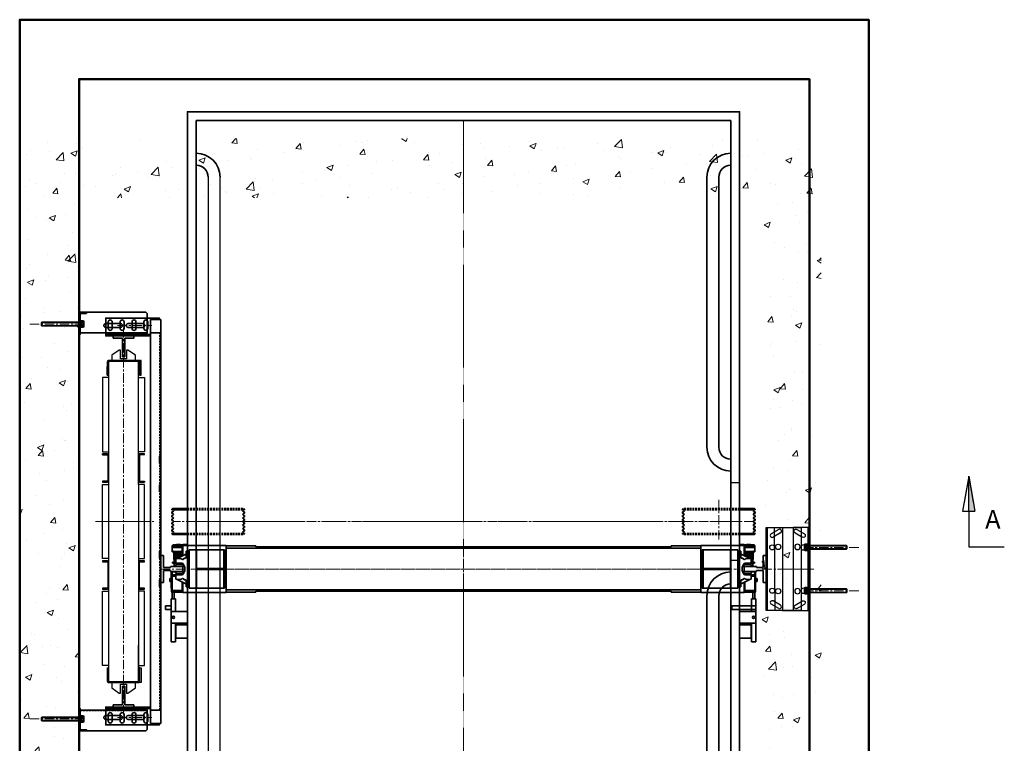
# Model space of a CAD drawing. Units: millimetres. Extents: x -1934 to 15926, y -582 to 9142.
# Drawn here: x -1934 to 1383, y 1514 to 3951 of the extents above; entities that cross this region are included whole.
import ezdxf

# ---------------------------------------------------------------- set-up
doc = ezdxf.new("R2010")
doc.units = ezdxf.units.MM
doc.header["$MEASUREMENT"] = 0
for name, pattern in [('CENTER', [50.8, 31.75, -6.35, 6.35, -6.35]), ('CENTER2', [1.125, 0.75, -0.125, 0.125, -0.125]), ('HIDDEN', [9.525, 6.35, -3.175])]:
    doc.linetypes.add(name, pattern=pattern)
for name, color, linetype, lineweight in [('Car', 7, 'Continuous', 35), ('Car Guide Bracket', 7, 'Continuous', 30), ('Centrelines', 4, 'CENTER', 13), ('Counterweight Equipment', 200, 'Continuous', 30), ('Dimensions', 6, 'Continuous', 25), ('Guides & Brackets', 7, 'Continuous', 35), ('Hatch', 10, 'Continuous', 15), ('Notes', 6, 'Continuous', 30), ('Shaft', 5, 'Continuous', 50), ('Shaft Steelwork', 4, 'Continuous', 35), ('Sling', 6, 'Continuous', 35)]:
    doc.layers.add(name, color=color, linetype=linetype, lineweight=lineweight)
doc.styles.get("Standard").update_dxf_attribs({"font": 'arial.ttf'})
pattern_1 = [(135.000275, (-4281.0342, -2294.9995), (-1.41420686, -1.4142204), [])]
pattern_2 = [(44.999725, (-4124.001, -2381.9995), (-1.41420686, 1.4142204), [])]
pattern_3 = [(135.000275, (-4124.001, -2367.9995), (-1.41420686, -1.4142204), [])]

# ---------------------------------------------------------------- blocks, each defined once
blk = doc.blocks.new('SECTION_ARROW')
at = {"layer": 'Dimensions'}
blk.add_hatch(color=256, dxfattribs=at).paths.add_polyline_path([(6.15, 5.85), (6.15, 4.81), (12.06, 4.81)])
for p, q in [((0.15, 4.81), (0.15, 10.81)), ((12.06, 4.81), (6.15, 5.85)), ((6.15, 3.77), (6.15, 5.85)), ((12.06, 4.81), (7.63, 5.59)), ((12.06, 4.81), (9.56, 5.25)), ((6.15, 4.81), (0.15, 4.81)), ((12.06, 4.81), (6.15, 3.77)), ((6.15, 4.81), (12.06, 4.81)), ((12.06, 4.81), (7.63, 4.03)), ((12.06, 4.81), (9.56, 4.37))]:
    blk.add_line(p, q, dxfattribs=at)
blk = doc.blocks.new('Shaft 1700 W x 1900 D')
at = {"layer": 'Shaft'}
for points in [[(-125, -200), (2735, -200), (2735, 3350), (-125, 3350)], [(75, 0), (2535, 0), (2535, 3150), (75, 3150)]]:
    blk.add_lwpolyline(points, close=True, dxfattribs=at)
blk = doc.blocks.new('*U105')
at = {"layer": 'Centrelines', "color": 0, "linetype": 'CENTER2', "transparency": 16777216}
blk.add_line((0, -1350.12), (0, 1350.12), dxfattribs=at)
blk = doc.blocks.new('*U106')
at = {"layer": 'Centrelines', "color": 0, "linetype": 'CENTER2', "transparency": 16777216}
blk.add_line((900.12, 0), (-900.12, 0), dxfattribs=at)
blk = doc.blocks.new('Car 1100x2100 1000kg')
for p, q in [((-560, 2550), (-560, 230)), ((-520, 230), (-520, 2550))]:
    blk.add_line(p, q)
blk.add_lwpolyline([(1200, 1520), (1200, 1260), (1230, 1260), (1230, 1520), (1200, 1520)])
at = {"layer": 'Car'}
for points in [[(-630, 0), (1230, 0), (1230, 2770), (-630, 2770)], [(-600, 40), (1200, 40), (1200, 2740), (-600, 2740)]]:
    blk.add_lwpolyline(points, close=True, dxfattribs=at)
for points in [[(1120, 2550), (1120, 1640)], [(1160, 1640), (1160, 2550)], [(1120, 1140), (1120, 220)], [(1160, 220), (1160, 1140)]]:
    blk.add_lwpolyline(points, dxfattribs=at)
for centre, radius, start, end in [((-600, 2550), 80, 0, 90), ((1200, 2550), 80, 90, 180), ((-600, 2550), 40, 0, 90), ((1200, 2550), 40, 90, 180), ((1200, 1640), 80, 180, 270), ((1200, 1640), 40, 180, 270), ((1200, 1140), 80, 90, 180), ((1200, 1140), 40, 90, 180), ((-600, 230), 80, 270, 0), ((-600, 230), 40, 270, 0), ((1200, 230), 80, 180, 270), ((1200, 230), 40, 180, 270)]:
    blk.add_arc(centre, radius, start, end, dxfattribs=at)
at = {"layer": 'Centrelines', "linetype": 'CENTER2'}
for name in ['*U105', '*U106']:
    blk.add_blockref(name, (300, 1390), dxfattribs=at)
blk = doc.blocks.new('RT70')
at = {"layer": 'Guides & Brackets'}
for p, q in [((4, 70), (-4, 70)), ((-4, 70), (-4, 8)), ((4, 70), (4, 8)), ((-35, 8), (-4, 8)), ((-35, 8), (-35, 0)), ((-35, 0), (35, 0)), ((4, 8), (35, 8)), ((35, 0), (35, 8))]:
    blk.add_line(p, q, dxfattribs=at)
blk = doc.blocks.new('Guide DBG counterweight 8328 1250 distance')
at = {"layer": 'Guides & Brackets', "color": 4}
for p, q in [((8.5, 1275), (8.5, 1297.5)), ((21.5, 1297.5), (21.5, 1275)), ((48.5, 1275), (48.5, 1297.5)), ((61.5, 1297.5), (61.5, 1275)), ((88.5, 1275), (88.5, 1297.5)), ((101.5, 1297.5), (101.5, 1275)), ((128.5, 1275), (128.5, 1297.5)), ((141.5, 1297.5), (141.5, 1275)), ((151, 1255), (0, 1255)), ((151, -5), (0, -5)), ((8.5, -25), (8.5, -47.5)), ((21.5, -47.5), (21.5, -25)), ((48.5, -25), (48.5, -47.5)), ((61.5, -47.5), (61.5, -25)), ((88.5, -25), (88.5, -47.5)), ((101.5, -47.5), (101.5, -25)), ((128.5, -25), (128.5, -47.5)), ((141.5, -47.5), (141.5, -25))]:
    blk.add_line(p, q, dxfattribs=at)
for points in [[(151, 1250), (0, 1250), (0, 1310), (180, 1310), (180, 1305)], [(151, 0), (0, 0), (0, -60), (180, -60), (180, -55)]]:
    blk.add_lwpolyline(points, dxfattribs=at)
for points in [[(151, 1305), (151, 1260), (185, 1260), (185, 1305)], [(151, -10), (185, -10), (185, 1260), (151, 1260)], [(181, 845.5), (181, 832.5), (185, 832.5), (185, 845.5)], [(181, 834), (181, 821), (185, 821), (185, 834)], [(181, 736), (181, 749), (185, 749), (185, 736)], [(181, 724.5), (181, 737.5), (185, 737.5), (185, 724.5)], [(181, 525.5), (181, 512.5), (185, 512.5), (185, 525.5)], [(181, 514), (181, 501), (185, 501), (185, 514)], [(181, 416), (181, 429), (185, 429), (185, 416)], [(181, 404.5), (181, 417.5), (185, 417.5), (185, 404.5)], [(151, -55), (151, -10), (185, -10), (185, -55)]]:
    blk.add_lwpolyline(points, close=True, dxfattribs=at)
at = {"layer": 'Guides & Brackets', "color": 4, "linetype": 'HIDDEN', "lineweight": 20}
blk.add_lwpolyline([(181, -10), (181, 1260)], dxfattribs=at)
at = {"layer": 'Guides & Brackets', "color": 4}
for centre, start, end in [((15, 1297.5), 0, 180), ((55, 1297.5), 0, 180), ((95, 1297.5), 0, 180), ((135, 1297.5), 0, 180), ((15, 1275), 180, 0), ((55, 1275), 180, 0), ((95, 1275), 180, 0), ((135, 1275), 180, 0), ((15, -25), 0, 180), ((55, -25), 0, 180), ((95, -25), 0, 180), ((135, -25), 0, 180), ((15, -47.5), 180, 0), ((55, -47.5), 180, 0), ((95, -47.5), 180, 0), ((135, -47.5), 180, 0)]:
    blk.add_arc(centre, 6.5, start, end, dxfattribs=at)
blk = doc.blocks.new('SNG CW Frame 3 Section 1100 DBG')
at = {"layer": 'Centrelines'}
for p, q in [((140, 15), (140, 1320)), ((45.6, 665), (243.2, 665)), ((70, 665), (210, 665))]:
    blk.add_line(p, q, dxfattribs=at)
at = {"layer": 'Counterweight Equipment'}
for p, q in [((85, 1157.5), (85, 1187.5)), ((89, 1157.5), (89, 1187.5)), ((85, 1157.5), (89, 1157.5)), ((69.5, 889.5), (69.5, 892.5)), ((210.5, 889.5), (210.5, 892.5)), ((69.5, 800.5), (69.5, 797.5)), ((210.5, 800.5), (210.5, 797.5)), ((85, 172.5), (85, 142.5)), ((85, 172.5), (89, 172.5)), ((89, 172.5), (89, 142.5)), ((89.5, 126.5), (190.5, 126.5))]:
    blk.add_line(p, q, dxfattribs=at)
for points in [[(130, 1242.5), (125.5, 1242.5), (100.4, 1224.8, 0.243692), (100, 1224), (100, 1208.5, 0.414214), (101, 1207.5)], [(179, 1207.5, 0.414214), (180, 1208.5), (180, 1224, 0.243692), (179.6, 1224.8), (154.5, 1242.5), (150, 1242.5)], [(195, 1157.5), (195, 1187.5), (195, 1203, 0.414214), (190.5, 1207.5), (89.5, 1207.5, 0.414214), (85, 1203), (85, 1187.5)], [(89.5, 1203.5), (89.5, 126.5, -0.414214), (89, 127), (89, 142.5)], [(195, 1157.5), (191, 1157.5), (191, 1187.5), (191, 1203, 0.414214), (190.5, 1203.5), (89.5, 1203.5, 0.414214), (89, 1203), (89, 1187.5)], [(89.5, 889, 0.414214), (86, 892.5), (69.5, 892.5)], [(69.5, 889.5), (86, 889.5, -0.414214), (86.5, 889), (86.5, 800.5), (69.5, 800.5)], [(210.5, 892.5), (194, 892.5, 0.414214), (190.5, 889)], [(210.5, 889.5), (194, 889.5, 0.414214), (193.5, 889), (193.5, 800.5), (210.5, 800.5)], [(69.5, 797.5), (86, 797.5, 0.414212), (89.5, 801)], [(190.5, 801, 0.414212), (194, 797.5), (210.5, 797.5)], [(89.5, 529, 0.414212), (86, 532.5), (69.5, 532.5), (69.5, 529.5), (86.5, 529.5), (86.5, 441, -0.414214), (86, 440.5), (69.5, 440.5), (69.5, 437.5)], [(210.5, 437.5), (210.5, 440.5), (194, 440.5, -0.414214), (193.5, 441), (193.5, 529.5), (210.5, 529.5), (210.5, 532.5), (194, 532.5, 0.414212), (190.5, 529)], [(69.5, 437.5), (86, 437.5, 0.414214), (89.5, 441)], [(190.5, 441, 0.414214), (194, 437.5), (210.5, 437.5)], [(85, 142.5), (85, 127, 0.414214), (89.5, 122.5), (190.5, 122.5, 0.414214), (195, 127), (195, 142.5), (195, 172.5), (191, 172.5), (191, 142.5), (191, 127)], [(101, 122.5, 0.414214), (100, 121.5), (100, 106, 0.243692), (100.4, 105.2), (125.5, 87.5), (130, 87.5)], [(150, 87.5), (154.5, 87.5), (179.6, 105.2, 0.243692), (180, 106), (180, 121.5, 0.414214), (179, 122.5)]]:
    blk.add_lwpolyline(points, format="xyb", dxfattribs=at)
for points in [[(150, 1242.5), (150, 1212.5), (130, 1212.5), (130, 1242.5)], [(190.5, 540), (210.5, 540), (210.5, 790), (190.5, 790), (190.5, 1203.5)], [(195, 1157.5), (199, 1157.5), (199, 1207.5), (195, 1207.5), (195, 1203)], [(89.5, 1150), (69.5, 1150), (69.5, 900), (89.5, 900)], [(190.5, 1150), (210.5, 1150), (210.5, 900), (190.5, 900)], [(89.5, 540), (69.5, 540), (69.5, 790), (89.5, 790)], [(190.5, 790), (190.5, 126.5), (190.5, 249.1)], [(89.5, 180), (69.5, 180), (69.5, 430), (89.5, 430)], [(190.5, 180), (210.5, 180), (210.5, 430), (190.5, 430)], [(195, 172.5), (199, 172.5), (199, 122.5), (195, 122.5), (195, 127)], [(130, 87.5), (130, 117.5), (150, 117.5), (150, 87.5)]]:
    blk.add_lwpolyline(points, dxfattribs=at)
blk.add_blockref('Guide DBG counterweight 8328 1250 distance', (80, 40))
at = {"rotation": 180}
blk.add_blockref('RT70', (140, 1290), dxfattribs=at)
at = {"xscale": -1}
blk.add_blockref('RT70', (140, 40), dxfattribs=at)
blk = doc.blocks.new('Guide Bracket 8291 Side View')
at = {"layer": 'Shaft Steelwork', "linetype": 'Continuous'}
h = blk.add_hatch(dxfattribs=at)
h.set_pattern_fill('_USER', color=256, scale=2, angle=135.0003, style=0, pattern_type=0)
h.set_pattern_definition(pattern_1)
h.paths.add_polyline_path([(5.5, 10.2), (8.5, 10.2), (8.5, 0), (5.5, 0)])
h = blk.add_hatch(dxfattribs=at)
h.set_pattern_fill('_USER', color=256, scale=2, angle=135.0003, style=0, pattern_type=0)
h.set_pattern_definition(pattern_1)
h.paths.add_polyline_path([(5.5, 0), (8.5, 0), (8.5, -10.3), (5.5, -10.3)])
blk.add_line((0, -40), (225, -40))
at = {"layer": 'Centrelines'}
for p, q in [((-166.2, 0), (22.3, 0)), ((129.9, 5), (244.9, 5))]:
    blk.add_line(p, q, dxfattribs=at)
at = {"layer": 'Guides & Brackets', "linetype": 'HIDDEN', "lineweight": 15}
blk.add_line((230, 28), (4, 28), dxfattribs=at)
at = {"layer": 'Guides & Brackets'}
for p, q in [((90, 11.5), (140, 11.5)), ((215, 11.5), (165, 11.5)), ((90, -1.5), (140, -1.5)), ((215, -1.5), (165, -1.5))]:
    blk.add_line(p, q, dxfattribs=at)
blk.add_lwpolyline([(4, -36), (4, 35), (0, 35), (0, -40), (25, -40), (25, -36), (4, -36)], dxfattribs=at)
for points in [[(230, -35), (230, 30), (4, 30), (4, 35), (0, 35), (0, -40), (225, -40)], [(0, 17), (4, 17), (4, -17), (0, -17)]]:
    blk.add_lwpolyline(points, close=True, dxfattribs=at)
for centre, start, end in [((90, 5), 90, 270), ((140, 5), 270, 90), ((165, 5), 90, 270), ((215, 5), 270, 90)]:
    blk.add_arc(centre, 6.5, start, end, dxfattribs=at)
at = {"layer": 'Shaft Steelwork', "linetype": 'Continuous'}
for p, q in [((-126, 5.5), (-125.5, 6)), ((0, 5.5), (-126, 5.5)), ((-126, 5.5), (-126, -5.5)), ((0, 6), (-125.5, 6)), ((-125.5, 6), (-125.5, -6)), ((0, -8), (0, 8)), ((5.5, 12), (4, 12)), ((4, 12), (4, -12)), ((5.5, 12), (5.5, -12)), ((8.5, 10.2), (5.5, 10.2)), ((15.5, 10.4), (8.5, 10.4)), ((8.5, 10.4), (8.5, -10.4)), ((15.5, 5.2), (8.5, 5.2)), ((16.5, 7.8), (16.5, -7.8)), ((16.5, 7.8), (16.5, -7.8)), ((-126, -5.5), (-125.5, -6)), ((0, -5.5), (-126, -5.5)), ((0, -6), (-125.5, -6)), ((5.5, -12), (4, -12)), ((8.5, -10.3), (5.5, -10.3)), ((15.5, -5.2), (8.5, -5.2)), ((15.5, -10.4), (8.5, -10.4))]:
    blk.add_line(p, q, dxfattribs=at)
for centre, radius, start, end in [((12.6, 7.8), 3.88, 317.8962, 42.1031), ((2.5, 0), 14, 338.2129, 21.7865), ((12.6, -7.8), 3.88, 317.8963, 42.1031)]:
    blk.add_arc(centre, radius, start, end, dxfattribs=at)
blk = doc.blocks.new('RF90')
at = {"layer": 'Guides & Brackets', "linetype": 'Continuous'}
blk.add_line((-45, 0), (45, 0), dxfattribs=at)
at = {"layer": 'Guides & Brackets', "color": 0, "linetype": 'Continuous'}
for p, q in [((-45, 0), (0, 0)), ((-45, 0), (-45, -10)), ((45, 0), (0, 0)), ((-45, -10), (-5, -10)), ((-8, -33), (-8, -75)), ((-8, -33), (-5, -33)), ((-5, -10), (-5, -33)), ((45, -10), (5, -10)), ((5, -10), (5, -33)), ((8, -33), (5, -33)), ((8, -33), (8, -75)), ((45, 0), (45, -10)), ((0, -75), (-8, -75)), ((0, -75), (8, -75))]:
    blk.add_line(p, q, dxfattribs=at)
blk = doc.blocks.new('SNG Car Sling Big - DBG 1160')
at = {"color": 0, "linetype": 'Continuous', "lineweight": 0}
for p, q in [((-25, 7), (-25, -7)), ((1865, 7.1), (1865, -7)), ((1865, -8.2), (1886.5, -8.2)), ((1901.2, -9.5), (1900.8, -9.5)), ((1901.2, -9.5), (1904.2, -9.5))]:
    blk.add_line(p, q, dxfattribs=at)
at = {"layer": 'Centrelines'}
for p, q in [((60, 232.7), (60, 96.7)), ((1780, 232.7), (1780, 96.7)), ((1896.8, 160), (-56.8, 160)), ((920, -98.8), (920, 98.8)), ((-100, 0), (1840, 0)), ((1820, 0), (20, 0))]:
    blk.add_line(p, q, dxfattribs=at)
at = {"layer": 'Sling', "color": 3, "linetype": 'Continuous'}
for p, q in [((-62, 202), (-60, 204)), ((-62, 199.9), (-62, 202)), ((-62, 202), (-10, 202)), ((-59.2, 199.1), (-62, 199.9)), ((-62, 199.9), (-10, 199.9)), ((-60, 204), (-10, 204)), ((179.2, 199.1), (182, 199.9)), ((182, 202), (180, 204)), ((182, 199.9), (182, 202)), ((1658, 202), (1660, 204)), ((1658, 199.9), (1658, 202)), ((1660.8, 199.1), (1658, 199.9)), ((1900, 204), (1850, 204)), ((1902, 202), (1850, 202)), ((1902, 199.9), (1850, 199.9)), ((1899.2, 199.1), (1902, 199.9)), ((1902, 202), (1900, 204)), ((1902, 199.9), (1902, 202)), ((-62, 192.1), (-59.2, 192.9)), ((-62, 187.9), (-62, 192.1)), ((-59.2, 187.1), (-62, 187.9)), ((-62, 180.1), (-59.2, 180.9)), ((-62, 175.9), (-62, 180.1)), ((-59.2, 175.1), (-62, 175.9)), ((-62, 168.1), (-59.2, 168.9)), ((-62, 163.9), (-62, 168.1)), ((182, 192.1), (179.2, 192.9)), ((179.2, 187.1), (182, 187.9)), ((182, 180.1), (179.2, 180.9)), ((179.2, 175.1), (182, 175.9)), ((182, 168.1), (179.2, 168.9)), ((182, 187.9), (182, 192.1)), ((182, 175.9), (182, 180.1)), ((182, 163.9), (182, 168.1)), ((1658, 192.1), (1660.8, 192.9)), ((1658, 187.9), (1658, 192.1)), ((1660.8, 187.1), (1658, 187.9)), ((1658, 180.1), (1660.8, 180.9)), ((1658, 175.9), (1658, 180.1)), ((1660.8, 175.1), (1658, 175.9)), ((1658, 168.1), (1660.8, 168.9)), ((1658, 163.9), (1658, 168.1)), ((1902, 192.1), (1899.2, 192.9)), ((1899.2, 187.1), (1902, 187.9)), ((1902, 180.1), (1899.2, 180.9)), ((1899.2, 175.1), (1902, 175.9)), ((1902, 168.1), (1899.2, 168.9)), ((1902, 187.9), (1902, 192.1)), ((1902, 175.9), (1902, 180.1)), ((1902, 163.9), (1902, 168.1)), ((-59.2, 163.1), (-62, 163.9)), ((-62, 156.1), (-59.2, 156.9)), ((-62, 151.9), (-62, 156.1)), ((-59.2, 151.1), (-62, 151.9)), ((-62, 144.1), (-59.2, 144.9)), ((-62, 139.9), (-62, 144.1)), ((-59.2, 139.1), (-62, 139.9)), ((-62, 132.1), (-59.2, 132.9)), ((179.2, 163.1), (182, 163.9)), ((182, 156.1), (179.2, 156.9)), ((179.2, 151.1), (182, 151.9)), ((182, 144.1), (179.2, 144.9)), ((179.2, 139.1), (182, 139.9)), ((182, 132.1), (179.2, 132.9)), ((182, 151.9), (182, 156.1)), ((182, 139.9), (182, 144.1)), ((1660.8, 163.1), (1658, 163.9)), ((1658, 156.1), (1660.8, 156.9)), ((1658, 151.9), (1658, 156.1)), ((1660.8, 151.1), (1658, 151.9)), ((1658, 144.1), (1660.8, 144.9)), ((1658, 139.9), (1658, 144.1)), ((1660.8, 139.1), (1658, 139.9)), ((1658, 132.1), (1660.8, 132.9)), ((1899.2, 163.1), (1902, 163.9)), ((1902, 156.1), (1899.2, 156.9)), ((1899.2, 151.1), (1902, 151.9)), ((1902, 144.1), (1899.2, 144.9)), ((1899.2, 139.1), (1902, 139.9)), ((1902, 132.1), (1899.2, 132.9)), ((1902, 151.9), (1902, 156.1)), ((1902, 139.9), (1902, 144.1)), ((-62, 127.9), (-62, 132.1)), ((-59.2, 127.1), (-62, 127.9)), ((-62, 120.1), (-59.2, 120.9)), ((-62, 118), (-62, 120.1)), ((-62, 120.1), (-10, 120.1)), ((-60, 116), (-62, 118)), ((-62, 118), (-10, 118)), ((-60, 116), (-10, 116)), ((179.2, 127.1), (182, 127.9)), ((182, 120.1), (179.2, 120.9)), ((180, 116), (182, 118)), ((182, 127.9), (182, 132.1)), ((182, 118), (182, 120.1)), ((1658, 127.9), (1658, 132.1)), ((1660.8, 127.1), (1658, 127.9)), ((1658, 120.1), (1660.8, 120.9)), ((1658, 118), (1658, 120.1)), ((1660, 116), (1658, 118)), ((1902, 120.1), (1850, 120.1)), ((1902, 118), (1850, 118)), ((1900, 116), (1850, 116)), ((1899.2, 127.1), (1902, 127.9)), ((1902, 120.1), (1899.2, 120.9)), ((1900, 116), (1902, 118)), ((1902, 127.9), (1902, 132.1)), ((1902, 118), (1902, 120.1))]:
    blk.add_line(p, q, dxfattribs=at)
at = {"layer": 'Sling', "color": 3, "linetype": 'HIDDEN'}
for p, q in [((-10, 204), (180, 204)), ((-10, 202), (182, 202)), ((-10, 199.9), (182, 199.9)), ((1850, 202), (1658, 202)), ((1850, 199.9), (1658, 199.9)), ((1850, 204), (1660, 204)), ((-10, 120.1), (182, 120.1)), ((-10, 118), (182, 118)), ((-10, 116), (180, 116)), ((1850, 120.1), (1658, 120.1)), ((1850, 118), (1658, 118)), ((1850, 116), (1660, 116))]:
    blk.add_line(p, q, dxfattribs=at)
at = {"layer": 'Sling'}
for p, q in [((-61, 63), (-61, 78.1)), ((-30, 80.5), (-60, 80.5)), ((-60, 78), (-60, 80.5)), ((-60, 78), (-55, 78)), ((-60, 78), (-60, 75)), ((-60, 75), (-55, 75)), ((-60, 72), (-60, 75)), ((-28.5, 72), (-60, 72)), ((-58.1, 81.1), (-25, 82.1)), ((-55, 78), (-25, 78)), ((-25, 75), (-55, 75)), ((-48, 81.8), (-47, 82.8)), ((-48, 81.4), (-48, 81.8)), ((-35.1, 81.8), (-48, 81.8)), ((-40, 82.8), (-47, 82.8)), ((-33, 82.8), (-40, 82.8)), ((-32.1, 81.9), (-33, 82.8)), ((-30, 78), (-30, 80.5)), ((-30, 80.5), (-25, 80.5)), ((-28, 43.6), (-28, 71.5)), ((-10, 82.1), (-25, 82.1)), ((-25, 45.1), (-25, 79)), ((-22, 79), (-25, 79)), ((-21.5, 79), (-22, 79)), ((-20, 79), (-21.5, 79)), ((120, 79), (-20, 79)), ((120, 79), (120, -79)), ((220, 78), (120, 78)), ((120, 75), (120, 70)), ((120, 70), (1720, 70)), ((220, 78), (220, 74.5)), ((220, 74.5), (1620, 74.5)), ((1620, 78), (1720, 78)), ((1620, 78), (1620, 74.5)), ((1720, 79), (1860, 79)), ((1720, 79), (1720, -79)), ((1720, 75), (1720, 70)), ((1850, 82.1), (1865, 82.1)), ((1860, 79), (1861.5, 79)), ((1861.5, 79), (1862, 79)), ((1862, 79), (1865, 79)), ((1898.1, 81.2), (1865, 82.1)), ((1870, 80.5), (1865, 80.5)), ((1865, 45.1), (1865, 79)), ((1895, 78), (1865, 78)), ((1865, 75), (1895, 75)), ((1868, 43.7), (1868, 71.5)), ((1868.5, 72), (1900, 72)), ((1870, 80.5), (1900, 80.5)), ((1870, 78), (1870, 80.5)), ((1872.1, 81.9), (1873, 82.8)), ((1873, 82.8), (1880, 82.8)), ((1875.1, 81.8), (1888, 81.8)), ((1880, 82.8), (1887, 82.8)), ((1888, 81.8), (1887, 82.8)), ((1888, 81.4), (1888, 81.8)), ((1900, 78), (1895, 78)), ((1900, 75), (1895, 75)), ((1900, 78), (1900, 80.5)), ((1900, 78), (1900, 75)), ((1900, 72), (1900, 75)), ((1901, 63), (1901, 78.2)), ((-61, 58.9), (-61, 63)), ((-60.9, 58), (-60.1, 58)), ((-58.1, 58), (-60.1, 58)), ((-28, 59.1), (-58.1, 60)), ((-58.1, 58), (-28, 58)), ((-55.9, 56), (-55.7, 58)), ((-55.9, 56), (-55.7, 56)), ((-55.9, 54), (-55.7, 56)), ((-55.9, 54), (-55.7, 54)), ((-55.9, 52), (-55.7, 54)), ((-55.9, 52), (-55.7, 52)), ((-55.9, 50), (-55.7, 52)), ((-55.9, 50), (-55.7, 50)), ((-55.9, 48), (-55.7, 50)), ((-55.9, 48), (-55.7, 48)), ((-55.9, 46), (-55.7, 48)), ((-55.9, 46), (-55.7, 45.9)), ((-55.9, 44), (-55.7, 45.9)), ((-55.9, 44), (-55.7, 43.9)), ((-55.9, 41.9), (-55.7, 43.9)), ((-55.9, 41.9), (-55.7, 41.9)), ((-55.9, 39.9), (-55.7, 41.9)), ((-55.9, 39.9), (-55.7, 39.9)), ((-55.9, 37.9), (-55.7, 39.9)), ((-55.9, 37.9), (-55.7, 37.9)), ((-55.9, 35.9), (-55.7, 37.9)), ((-55.9, 35.9), (-55.7, 35.9)), ((-55.9, 33.9), (-55.7, 35.9)), ((-55.9, 33.9), (-55.7, 33.9)), ((-55.9, 31.9), (-55.7, 33.9)), ((-55.7, 56), (-28, 56)), ((-28, 54), (-55.7, 54)), ((-28, 52), (-55.7, 52)), ((-28, 50), (-55.7, 50)), ((-28, 48), (-55.7, 48)), ((-28, 45.9), (-55.7, 45.9)), ((-55.7, 43.9), (-28, 43.9)), ((-55.7, 41.9), (-31.7, 41.9)), ((-55.7, 39.9), (-35.9, 39.9)), ((-55.7, 37.9), (-40.2, 37.9)), ((-55.7, 35.9), (-44.5, 35.9)), ((-55.7, 33.9), (-48.5, 33.9)), ((-44.7, 35.8), (-48.5, 34)), ((-48.5, 34), (-48.5, 20)), ((-44.7, 35.8), (-15.5, 49.5)), ((-15.1, 49.7), (-15.5, 49.5)), ((-4.5, 60), (-14.5, 60)), ((-14.5, 58), (-14.5, 60)), ((-14.5, 58), (-14.5, 38.5)), ((-1, 65), (-4.5, 65)), ((-4.5, -65), (-4.5, 65)), ((-1, 65), (15.5, 65)), ((15.5, 65), (112, 65)), ((20.5, -65), (20.5, 65)), ((112, 65), (112.5, 65)), ((112.5, 60), (112.5, 65)), ((112.5, 65), (115.5, 65)), ((112.5, -60), (112.5, 60)), ((115.5, 60), (115.5, 65)), ((115.5, -60), (115.5, 60)), ((1727.5, 65), (1724.5, 65)), ((1724.5, 60), (1724.5, 65)), ((1724.5, -60), (1724.5, 60)), ((1727.5, 60), (1727.5, 65)), ((1728, 65), (1727.5, 65)), ((1727.5, -60), (1727.5, 60)), ((1824.5, 65), (1728, 65)), ((1819.5, -65), (1819.5, 65)), ((1841, 65), (1824.5, 65)), ((1841, 65), (1844.5, 65)), ((1844.5, -65), (1844.5, 65)), ((1844.5, 60), (1854.5, 60)), ((1854.5, 58), (1854.5, 60)), ((1854.5, 58), (1854.5, 38.5)), ((1855.1, 49.7), (1855.5, 49.5)), ((1884.7, 35.8), (1855.5, 49.5)), ((1868, 59.1), (1898.1, 60)), ((1898.1, 58), (1868, 58)), ((1895.8, 56), (1868, 56)), ((1868, 54), (1895.8, 54)), ((1868, 52), (1895.8, 52)), ((1868, 50), (1895.8, 50)), ((1868, 48), (1895.8, 48)), ((1868, 45.9), (1895.8, 45.9)), ((1895.8, 43.9), (1868, 43.9)), ((1895.8, 41.9), (1871.7, 41.9)), ((1895.8, 39.9), (1875.9, 39.9)), ((1895.8, 37.9), (1880.2, 37.9)), ((1895.8, 35.9), (1884.5, 35.9)), ((1884.7, 35.8), (1888.5, 34)), ((1888.5, 34), (1888.5, 20)), ((1895.8, 33.9), (1888.5, 33.9)), ((1895.9, 56), (1895.8, 58)), ((1895.9, 56), (1895.8, 56)), ((1895.9, 54), (1895.8, 56)), ((1895.9, 54), (1895.8, 54)), ((1895.9, 52), (1895.8, 54)), ((1895.9, 52), (1895.8, 52)), ((1895.9, 50), (1895.8, 52)), ((1895.9, 50), (1895.8, 50)), ((1895.9, 48), (1895.8, 50)), ((1895.9, 48), (1895.8, 48)), ((1895.9, 46), (1895.8, 48)), ((1895.9, 46), (1895.8, 45.9)), ((1895.9, 44), (1895.8, 45.9)), ((1895.9, 44), (1895.8, 43.9)), ((1895.9, 41.9), (1895.8, 43.9)), ((1895.9, 41.9), (1895.8, 41.9)), ((1895.9, 39.9), (1895.8, 41.9)), ((1895.9, 39.9), (1895.8, 39.9)), ((1895.9, 37.9), (1895.8, 39.9)), ((1895.9, 37.9), (1895.8, 37.9)), ((1895.9, 35.9), (1895.8, 37.9)), ((1895.9, 35.9), (1895.8, 35.9)), ((1895.9, 33.9), (1895.8, 35.9)), ((1895.9, 33.9), (1895.8, 33.9)), ((1895.9, 31.9), (1895.8, 33.9)), ((1898.1, 58), (1900.1, 58)), ((1900.9, 58), (1900.1, 58)), ((1901, 58.9), (1901, 63)), ((-60, 20), (-60, 23)), ((-60, 23), (-48.5, 23)), ((-48.5, 20), (-60, 20)), ((-55.9, 31.9), (-48.5, 31.9)), ((-55.9, 31.9), (-48.5, 31.1)), ((-48.5, 31.1), (-55, 31.1)), ((-55, 31.1), (-55, 23)), ((-55, 20), (-55, 9.8)), ((-48.1, 9.8), (-55, 9.8)), ((-48.5, 20), (-26.5, 20)), ((-22.5, 14.8), (-48.5, 14.8)), ((-48.5, 14.8), (-48.5, 10.3)), ((-48.5, 10.3), (-46.5, 8.3)), ((-46.5, 8.3), (-25, 8.3)), ((-25, 14.8), (-25, 18.3)), ((-25, 14.8), (-22.5, 14.8)), ((-25, 8.3), (-23, 13.7)), ((-20.2, 9.8), (-25, 7)), ((-22, 8.8), (-22, 13.7)), ((112.5, 1.5), (20.5, 1.5)), ((1727.5, 1.5), (1819.5, 1.5)), ((1862, 8.8), (1862, 13.7)), ((1865, 7.1), (1862, 8.8)), ((1862.5, 14.8), (1888.5, 14.8)), ((1865, 14.8), (1862.5, 14.8)), ((1865, 8.3), (1863, 13.7)), ((1865, 14.8), (1865, 18.3)), ((1886.5, 8.3), (1865, 8.3)), ((1865, -7), (1865, 7.1)), ((1888.5, 20), (1866.5, 20)), ((1888.5, 10.3), (1886.5, 8.3)), ((1888.1, 9.8), (1895, 9.8)), ((1895.9, 31.9), (1888.5, 31.9)), ((1895.9, 31.9), (1888.5, 31.1)), ((1888.5, 31.1), (1895, 31.1)), ((1900, 23), (1888.5, 23)), ((1888.5, 20), (1900, 20)), ((1888.5, 14.8), (1888.5, 10.3)), ((1895, 31.1), (1895, 23)), ((1895, 20), (1895, 9.8)), ((1900, 20), (1900, 23)), ((-69.3, -32), (-69.3, -34.5)), ((-69.3, -32), (-68.5, -32)), ((-65.3, -32), (-68.5, -32)), ((-65.3, -37), (-65.3, -32)), ((-65.3, -33), (-64.9, -33)), ((-64.9, -32), (-64.9, -37)), ((-64.2, -32), (-64.9, -32)), ((-61.2, -9.5), (-64.2, -9.5)), ((-64.2, -64.5), (-64.2, -9.5)), ((-61.2, -9.5), (-60.8, -9.5)), ((-61.2, -64.5), (-61.2, -9.5)), ((-48.5, -23.5), (-61.2, -23.5)), ((-47.8, -9.5), (-60.8, -9.5)), ((-60, -20), (-60, -23)), ((-48.5, -20), (-60, -20)), ((-60, -23), (-48.5, -23)), ((-48.5, -10.2), (-46.5, -8.2)), ((-48.5, -10.2), (-48.5, -14.7)), ((-48.5, -14.7), (-22.5, -14.7)), ((-48.5, -20), (-48.5, -34)), ((-26.5, -20), (-48.5, -20)), ((-46.5, -8.2), (-25, -8.2)), ((-25, -7), (-20.2, -9.8)), ((-23, -13.7), (-25, -8.2)), ((-24.5, -9.5), (-22.2, -9.5)), ((-22.2, -8.7), (-22.2, -9.3)), ((-22.2, -9.5), (-22.2, -9.3)), ((112.5, -1.5), (20.5, -1.5)), ((1727.5, -1.5), (1819.5, -1.5)), ((1865, -7), (1860.2, -9.8)), ((1862.2, -8.7), (1862.2, -9.3)), ((1862.2, -9.5), (1862.2, -9.3)), ((1864.5, -9.5), (1862.2, -9.5)), ((1888.5, -14.7), (1862.5, -14.7)), ((1863, -13.7), (1865, -8.2)), ((1865, -8.2), (1864.5, -9.5)), ((1886.5, -8.2), (1865, -8.2)), ((1866.5, -20), (1888.5, -20)), ((1886.5, -8.2), (1888.5, -10.2)), ((1887.8, -9.5), (1886.5, -8.2)), ((1887.8, -9.5), (1900.8, -9.5)), ((1888.5, -10.2), (1888.5, -14.7)), ((1888.5, -20), (1888.5, -34)), ((1888.5, -20), (1900, -20)), ((1900, -23), (1888.5, -23)), ((1888.5, -23.5), (1901.2, -23.5)), ((1900, -20), (1900, -23)), ((1901.2, -64.5), (1901.2, -9.5)), ((1904.2, -64.5), (1904.2, -9.5)), ((1904.2, -32), (1904.9, -32)), ((1904.9, -32), (1904.9, -37)), ((1905.3, -33), (1904.9, -33)), ((1905.3, -32), (1908.5, -32)), ((1905.3, -37), (1905.3, -32)), ((1909.3, -32), (1908.5, -32)), ((1909.3, -32), (1909.3, -34.5)), ((-69.3, -34.5), (-69.3, -39.5)), ((-69.3, -39.5), (-69.3, -42)), ((-68.5, -42), (-69.3, -42)), ((-65.3, -37), (-68.5, -37)), ((-65.3, -42), (-68.5, -42)), ((-65.3, -42), (-65.3, -37)), ((-65.3, -41), (-64.9, -41)), ((-64.9, -37), (-64.9, -42)), ((-64.2, -42), (-64.9, -42)), ((-61.2, -64.5), (-64.2, -64.5)), ((-63.7, -75.6), (-63.7, -65)), ((-61.2, -65), (-63.7, -65)), ((-61.2, -64.5), (-61.2, -78.5)), ((-44.7, -35.8), (-48.5, -34)), ((-44.7, -35.8), (-15.5, -49.5)), ((-28, -43.6), (-28, -71.5)), ((-25, -45.1), (-25, -79)), ((-15.5, -49.5), (-15.1, -49.7)), ((-14.5, -38.5), (-14.5, -58)), ((-14.5, -60), (-14.5, -58)), ((-4.5, -60), (-14.5, -60)), ((-1, -65), (-4.5, -65)), ((-1, -65), (15.5, -65)), ((15.5, -65), (112, -65)), ((112, -65), (112.5, -65)), ((112.5, -60), (112.5, -65)), ((112.5, -65), (115.5, -65)), ((115.5, -60), (115.5, -65)), ((1724.5, -60), (1724.5, -65)), ((1727.5, -65), (1724.5, -65)), ((1727.5, -60), (1727.5, -65)), ((1728, -65), (1727.5, -65)), ((1824.5, -65), (1728, -65)), ((1841, -65), (1824.5, -65)), ((1841, -65), (1844.5, -65)), ((1844.5, -60), (1854.5, -60)), ((1854.5, -38.5), (1854.5, -58)), ((1854.5, -60), (1854.5, -58)), ((1855.5, -49.5), (1855.1, -49.7)), ((1884.7, -35.8), (1855.5, -49.5)), ((1865, -45.1), (1865, -79)), ((1868, -43.6), (1868, -71.5)), ((1884.7, -35.8), (1888.5, -34)), ((1901.2, -64.5), (1904.2, -64.5)), ((1901.2, -64.5), (1901.2, -78.5)), ((1901.2, -65), (1903.7, -65)), ((1903.7, -75.6), (1903.7, -65)), ((1904.2, -42), (1904.9, -42)), ((1904.9, -37), (1904.9, -42)), ((1905.3, -41), (1904.9, -41)), ((1905.3, -37), (1908.5, -37)), ((1905.3, -42), (1905.3, -37)), ((1905.3, -42), (1908.5, -42)), ((1908.5, -42), (1909.3, -42)), ((1909.3, -34.5), (1909.3, -39.5)), ((1909.3, -39.5), (1909.3, -42)), ((-61.2, -78.5), (-60, -78.5)), ((-61, -78.6), (-61, -100)), ((-60, -78.6), (-60.8, -78.6)), ((-60, -72), (-60, -75)), ((-28.5, -72), (-60, -72)), ((-60, -78), (-60, -75)), ((-60, -75), (-55, -75)), ((-60, -78), (-55, -78)), ((-25, -75), (-55, -75)), ((-55, -78), (-25, -78)), ((-55, -78), (-55, -100)), ((-22, -79), (-25, -79)), ((-21.5, -79), (-22, -79)), ((-20, -79), (-21.5, -79)), ((120, -79), (-20, -79)), ((-10, -232.5), (-10, -79)), ((120, -70), (1720, -70)), ((220, -78), (120, -78)), ((220, -78), (220, -74.5)), ((220, -74.5), (1620, -74.5)), ((1620, -78), (1620, -74.5)), ((1620, -78), (1720, -78)), ((1720, -79), (1860, -79)), ((1850, -232.5), (1850, -79)), ((1860, -79), (1861.5, -79)), ((1861.5, -79), (1862, -79)), ((1862, -79), (1865, -79)), ((1865, -75), (1895, -75)), ((1895, -78), (1865, -78)), ((1868.5, -72), (1900, -72)), ((1900, -75), (1895, -75)), ((1900, -78), (1895, -78)), ((1895, -78), (1895, -100)), ((1900, -72), (1900, -75)), ((1900, -78), (1900, -75)), ((1901.2, -78.5), (1900, -78.5)), ((1900, -78.6), (1900.8, -78.6)), ((1901, -78.5), (1901, -100)), ((-84, -124), (-84, -136)), ((-65, -124), (-84, -124)), ((-62, -100), (-65, -100)), ((-65, -100), (-65, -142.5)), ((-53, -100), (-62, -100)), ((-50, -100), (-53, -100)), ((-50, -100), (-50, -142.5)), ((1824, -124), (1824, -136)), ((1905, -124), (1824, -124)), ((1890, -100), (1890, -142.5)), ((1890, -100), (1893, -100)), ((1893, -100), (1902, -100)), ((1902, -100), (1905, -100)), ((1905, -100), (1905, -142.5)), ((-65, -136), (-84, -136)), ((-65, -182.5), (-65, -142.5)), ((-10.5, -142.5), (-65, -142.5)), ((1905, -136), (1824, -136)), ((1850.5, -142.5), (1905, -142.5)), ((1905, -182.5), (1905, -142.5)), ((-10.5, -182.5), (-65, -182.5)), ((-65, -182.5), (-65, -245)), ((-50, -182.5), (-50, -245)), ((-49.5, -188.5), (-48.5, -187.5)), ((-49.5, -188.5), (-49.5, -231.5)), ((-48.5, -187.5), (-48.5, -232.5)), ((-48.5, -187.5), (-10, -187.5)), ((-10.5, -182.5), (-10, -182.5)), ((1850.5, -182.5), (1850, -182.5)), ((1888.5, -187.5), (1850, -187.5)), ((1850.5, -182.5), (1905, -182.5)), ((1888.5, -187.5), (1888.5, -232.5)), ((1889.5, -188.5), (1888.5, -187.5)), ((1889.5, -188.5), (1889.5, -231.5)), ((1890, -182.5), (1890, -245)), ((1905, -182.5), (1905, -245)), ((-50, -200), (-49.5, -200)), ((-50, -202.5), (-49.5, -202.5)), ((-50, -217.5), (-49.5, -217.5)), ((-50, -220), (-49.5, -220)), ((-49.5, -231.5), (-48.5, -232.5)), ((1889.5, -231.5), (1888.5, -232.5)), ((1890, -200), (1889.5, -200)), ((1890, -202.5), (1889.5, -202.5)), ((1890, -217.5), (1889.5, -217.5)), ((1890, -220), (1889.5, -220)), ((-62, -245), (-65, -245)), ((-53, -245), (-62, -245)), ((-50, -245), (-53, -245)), ((-48.5, -232.5), (-10, -232.5)), ((1888.5, -232.5), (1850, -232.5)), ((1890, -245), (1893, -245)), ((1893, -245), (1902, -245)), ((1902, -245), (1905, -245))]:
    blk.add_line(p, q, dxfattribs=at)
at = {"layer": 'Sling', "color": 3, "linetype": 'Continuous'}
for centre, major_axis, start_param, end_param in [((-60, 196), (2.3, 2.3), 4.188792, 6.806786), ((180, 196), (-2.3, 2.3), -0.523601, 2.094393), ((1660, 196), (-2.3, 2.3), 2.617995, 5.235989), ((1900, 196), (2.3, 2.3), 1.047196, 3.66519), ((-60, 184), (2.3, 2.3), 4.188792, 6.806786), ((-60, 172), (2.3, 2.3), 4.188792, 6.806786), ((180, 184), (-2.3, 2.3), -0.523601, 2.094393), ((180, 172), (-2.3, 2.3), -0.523601, 2.094393), ((1660, 184), (-2.3, 2.3), 2.617995, 5.235989), ((1660, 172), (-2.3, 2.3), 2.617995, 5.235989), ((1900, 184), (2.3, 2.3), 1.047196, 3.66519), ((1900, 172), (2.3, 2.3), 1.047196, 3.66519), ((-60, 160), (-2.3, 2.3), 2.617995, 5.235989), ((-60, 148), (-2.3, 2.3), 2.617995, 5.235989), ((-60, 136), (-2.3, 2.3), 2.617995, 5.235989), ((180, 160), (-2.3, 2.3), -0.523601, 2.094393), ((180, 148), (-2.3, 2.3), -0.523601, 2.094393), ((180, 136), (-2.3, 2.3), -0.523601, 2.094393), ((1660, 160), (2.3, 2.3), 4.188792, 6.806786), ((1660, 148), (2.3, 2.3), 4.188792, 6.806786), ((1660, 136), (2.3, 2.3), 4.188792, 6.806786), ((1900, 160), (2.3, 2.3), 1.047196, 3.66519), ((1900, 148), (2.3, 2.3), 1.047196, 3.66519), ((1900, 136), (2.3, 2.3), 1.047196, 3.66519), ((-60, 124), (-2.3, 2.3), 2.617995, 5.235989), ((180, 124), (-2.3, 2.3), -0.523601, 2.094393), ((1660, 124), (2.3, 2.3), 4.188792, 6.806786), ((1900, 124), (2.3, 2.3), 1.047196, 3.66519)]:
    blk.add_ellipse(centre, major_axis=major_axis, ratio=1, start_param=start_param, end_param=end_param, dxfattribs=at)
at = {"layer": 'Sling'}
for centre, major_axis, start_param, end_param in [((-58, 78.1), (2.12, 2.12), 1.515181, 2.356195), ((-58, 78.1), (-2.12, 2.12), -0.755727, -0.115388), ((-28.5, 71.5), (2.47, 2.47), 5.497785, 7.068581), ((-28.5, 71.5), (-0.354, 0.354), 3.926988, 5.497785), ((1868.5, 71.5), (-2.47, 2.47), -0.785396, 0.7854), ((1868.5, 71.5), (-0.354, 0.354), -0.785396, 0.7854), ((1898, 78.2), (2.12, 2.12), 0.115388, 0.755727), ((1898, 78.2), (-2.12, 2.12), 3.92699, 4.768004), ((-58, 63), (2.12, 2.12), 2.356195, 3.897321), ((-58, 58.9), (2.12, 2.12), 2.356195, 2.665183), ((-39.6, 0), (24.8, 24.8), 0.382382, 1.040418), ((-25.1, 34.2), (-1.41, 1.41), 1.953178, 3.57535), ((-18.5, 31.8), (3.54, 3.54), 0.495647, 2.004554), ((-16.5, 38.5), (1.41, 1.41), 3.63724, 5.497788), ((-15.5, 50.6), (0.707, 0.707), 4.366846, 5.497775), ((1855.5, 50.6), (0.707, 0.707), 2.356207, 3.487135), ((1856.5, 38.5), (-1.41, 1.41), 0.785397, 2.645945), ((1858.5, 31.8), (-3.54, 3.54), 4.278631, 5.787538), ((1865.1, 34.2), (1.41, 1.41), 2.707835, 4.330007), ((1879.6, 0), (24.8, 24.8), 0.530378, 1.188414), ((1898, 63), (2.12, 2.12), 3.95666, 5.497786), ((1898, 58.9), (2.12, 2.12), 5.188799, 5.497786), ((-47.5, 0), (20.5, 20.5), 4.736775, 6.258801), ((-22.5, 10.8), (-2.12, 2.12), -0.97369, -0.613103), ((1887.5, 0), (20.5, 20.5), 1.595181, 3.117206), ((1862.5, 10.8), (-2.12, 2.12), -0.957694, -0.597106), ((-39.6, 0), (24.8, 24.8), 3.671972, 4.330008), ((-25.1, -34.2), (-1.41, 1.41), 4.278633, 5.900805), ((-22.5, -10.7), (-2.12, 2.12), 2.183901, 2.544491), ((1862.5, -10.7), (-2.12, 2.12), 2.167898, 2.528488), ((1865.1, -34.2), (-1.41, 1.41), -1.188416, 0.433756), ((1879.6, 0), (24.8, 24.8), 3.523973, 4.182009), ((-18.5, -31.7), (3.54, 3.54), 2.707836, 4.216743), ((-16.5, -38.5), (-1.41, 1.41), 3.926992, 5.78754), ((-15.5, -50.6), (0.707, 0.707), 5.497654, 6.628875), ((1856.5, -38.5), (1.41, 1.41), 0.495646, 2.356194), ((1855.5, -50.6), (0.707, 0.707), 1.225107, 2.356328), ((1858.5, -31.7), (-3.54, 3.54), 2.066442, 3.575349), ((-60.7, -75.6), (2.12, 2.12), 2.356195, 3.897321), ((-28.5, -71.5), (0.354, 0.354), 3.926995, 5.497791), ((-28.5, -71.5), (2.47, 2.47), 3.988751, 5.497791), ((1868.5, -71.5), (-2.47, 2.47), 0.785394, 2.294434), ((1868.5, -71.5), (-0.354, 0.354), 0.785394, 2.35619), ((1900.7, -75.6), (2.12, 2.12), 3.95666, 5.497786), ((-57, -162.5), (-2.83, 2.83), 3.926991, 10.210176), ((1897, -162.5), (2.83, 2.83), 5.497787, 11.780972)]:
    blk.add_ellipse(centre, major_axis=major_axis, ratio=1, start_param=start_param, end_param=end_param, dxfattribs=at)
for points, knots in [([(-68.5, -32), (-68.7, -32.3), (-68.9, -32.8), (-69.2, -33.6), (-69.3, -34.2), (-69.3, -34.5)], [0, 0, 0, 0, 0.892699, 1.767295, 2.644351, 2.644351, 2.644351, 2.644351]), ([(1908.5, -32), (1908.7, -32.3), (1908.9, -32.8), (1909.2, -33.6), (1909.3, -34.2), (1909.3, -34.5)], [0, 0, 0, 0, 0.892699, 1.767295, 2.644351, 2.644351, 2.644351, 2.644351]), ([(-69.3, -34.5), (-69.3, -34.8), (-69.2, -35.4), (-68.9, -36.2), (-68.7, -36.7), (-68.5, -37)], [0, 0, 0, 0, 0.865824, 1.748387, 2.64435, 2.64435, 2.64435, 2.64435]), ([(-68.5, -37), (-68.7, -37.3), (-68.9, -37.8), (-69.2, -38.6), (-69.3, -39.2), (-69.3, -39.5)], [0, 0, 0, 0, 0.892699, 1.767295, 2.644351, 2.644351, 2.644351, 2.644351]), ([(-69.3, -39.5), (-69.3, -39.8), (-69.2, -40.4), (-68.9, -41.2), (-68.7, -41.7), (-68.5, -42)], [0, 0, 0, 0, 0.865824, 1.748387, 2.64435, 2.64435, 2.64435, 2.64435]), ([(1909.3, -34.5), (1909.3, -34.8), (1909.2, -35.4), (1908.9, -36.2), (1908.7, -36.7), (1908.5, -37)], [0, 0, 0, 0, 0.865824, 1.748387, 2.64435, 2.64435, 2.64435, 2.64435]), ([(1908.5, -37), (1908.7, -37.3), (1908.9, -37.8), (1909.2, -38.6), (1909.3, -39.2), (1909.3, -39.5)], [0, 0, 0, 0, 0.892699, 1.767295, 2.644351, 2.644351, 2.644351, 2.644351]), ([(1909.3, -39.5), (1909.3, -39.8), (1909.2, -40.4), (1908.9, -41.2), (1908.7, -41.7), (1908.5, -42)], [0, 0, 0, 0, 0.865824, 1.748387, 2.64435, 2.64435, 2.64435, 2.64435])]:
    blk.add_open_spline(points, degree=3, knots=knots, dxfattribs=at)
at = {"rotation": 90}
blk.add_blockref('RF90', (-100, 0), dxfattribs=at)
at = {"xscale": -1, "rotation": 270}
blk.add_blockref('RF90', (1940, 0), dxfattribs=at)
blk = doc.blocks.new('SNG Bracket 8552 small')
at = {"layer": 'Car Guide Bracket'}
for p, q in [((0, 140), (55, 140)), ((0, -140), (0, 140)), ((4, -140), (4, 140)), ((41.7, 133.1), (16.7, 118.7)), ((55, 140), (55, -140)), ((48.2, 121.9), (23.2, 107.4)), ((41.7, -133.1), (16.7, -118.7)), ((48.2, -121.9), (23.2, -107.4)), ((55, -140), (0, -140)), ((55, -140), (4, -140))]:
    blk.add_line(p, q, dxfattribs=at)
for centre, radius in [((20, 73), 8.5), ((40, 74.6), 9), ((20, -73), 8.5), ((40, -74.6), 9)]:
    blk.add_circle(centre, radius, dxfattribs=at)
for centre, start, end in [((45, 127.5), 300, 120), ((20, 113.1), 120, 300), ((20, -113.1), 60, 240), ((45, -127.5), 240, 60)]:
    blk.add_arc(centre, 6.5, start, end, dxfattribs=at)
at = {"layer": 'Centrelines'}
blk.add_line((70, 0), (-15, 0), dxfattribs=at)
blk = doc.blocks.new('SNG Bracket 8552 small with fixings')
at = {"layer": 'Shaft Steelwork', "linetype": 'Continuous'}
h = blk.add_hatch(dxfattribs=at)
h.set_pattern_fill('_USER', color=256, scale=2, angle=44.9997, style=0, pattern_type=0)
h.set_pattern_definition(pattern_2)
h.paths.add_polyline_path([(-5.5, 73), (-8.5, 73), (-8.5, 83.3), (-5.5, 83.3)])
h = blk.add_hatch(dxfattribs=at)
h.set_pattern_fill('_USER', color=256, scale=2, angle=44.9997, style=0, pattern_type=0)
h.set_pattern_definition(pattern_2)
h.paths.add_polyline_path([(-5.5, 62.8), (-8.5, 62.8), (-8.5, 73), (-5.5, 73)])
h = blk.add_hatch(dxfattribs=at)
h.set_pattern_fill('_USER', color=256, scale=2, angle=135.0003, style=0, pattern_type=0)
h.set_pattern_definition(pattern_3)
h.paths.add_polyline_path([(-5.5, -62.8), (-8.5, -62.8), (-8.5, -73), (-5.5, -73)])
h = blk.add_hatch(dxfattribs=at)
h.set_pattern_fill('_USER', color=256, scale=2, angle=135.0003, style=0, pattern_type=0)
h.set_pattern_definition(pattern_3)
h.paths.add_polyline_path([(-5.5, -73), (-8.5, -73), (-8.5, -83.3), (-5.5, -83.3)])
at = {"layer": 'Centrelines'}
for p, q in [((166.2, 73), (-22.3, 73)), ((-95, 0), (15, 0)), ((166.2, -73), (-22.3, -73))]:
    blk.add_line(p, q, dxfattribs=at)
at = {"layer": 'Shaft Steelwork', "linetype": 'Continuous'}
for p, q in [((-16.5, 65.2), (-16.5, 80.8)), ((-16.5, 65.2), (-16.5, 80.8)), ((-15.5, 83.4), (-8.5, 83.4)), ((-15.5, 78.2), (-8.5, 78.2)), ((-15.5, 67.8), (-8.5, 67.8)), ((-8.5, 62.6), (-8.5, 83.4)), ((-8.5, 83.3), (-5.5, 83.3)), ((-5.5, 61), (-5.5, 85)), ((-5.5, 85), (-4, 85)), ((-4, 85), (-4, 61)), ((0, 81), (0, 65)), ((0, 79), (125.5, 79)), ((0, 78.5), (126, 78.5)), ((0, 67.5), (126, 67.5)), ((0, 67), (125.5, 67)), ((125.5, 67), (125.5, 79)), ((126, 78.5), (125.5, 79)), ((126, 67.5), (125.5, 67)), ((126, 67.5), (126, 78.5)), ((-15.5, 62.6), (-8.5, 62.6)), ((-8.5, 62.8), (-5.5, 62.8)), ((-5.5, 61), (-4, 61)), ((-16.5, -65.2), (-16.5, -80.8)), ((-16.5, -65.2), (-16.5, -80.8)), ((-15.5, -62.6), (-8.5, -62.6)), ((-8.5, -62.6), (-8.5, -83.4)), ((-8.5, -62.8), (-5.5, -62.8)), ((-5.5, -61), (-5.5, -85)), ((-5.5, -61), (-4, -61)), ((-4, -61), (-4, -85)), ((0, -81), (0, -65)), ((-15.5, -67.8), (-8.5, -67.8)), ((-15.5, -78.2), (-8.5, -78.2)), ((-15.5, -83.4), (-8.5, -83.4)), ((-8.5, -83.3), (-5.5, -83.3)), ((-5.5, -85), (-4, -85)), ((0, -67), (125.5, -67)), ((0, -67.5), (126, -67.5)), ((0, -78.5), (126, -78.5)), ((0, -79), (125.5, -79)), ((125.5, -67), (125.5, -79)), ((126, -67.5), (125.5, -67)), ((126, -78.5), (125.5, -79)), ((126, -67.5), (126, -78.5))]:
    blk.add_line(p, q, dxfattribs=at)
for centre, radius, start, end in [((-12.6, 80.8), 3.87, 137.8962, 222.1031), ((-2.5, 73), 14, 158.2129, 201.7865), ((-12.6, 65.2), 3.87, 137.8962, 222.1031), ((-12.6, -65.2), 3.88, 137.8969, 222.1038), ((-2.5, -73), 14, 158.2135, 201.7871), ((-12.6, -80.8), 3.88, 137.8969, 222.1037)]:
    blk.add_arc(centre, radius, start, end, dxfattribs=at)
at = {"xscale": -1}
blk.add_blockref('SNG Bracket 8552 small', (0, 0), dxfattribs=at)
blk = doc.blocks.new('Gearless 630kg 1100x1400 car 900mm 2 panel side')
blk.add_line((2445, 1360), (2480, 1360))
blk.add_lwpolyline([(2417.5, 1640), (2507.5, 1640), (2507.5, 1360), (2419.5, 1360), (2417.5, 1640)])
for name, p in [('Shaft 1700 W x 1900 D', (0, 0)), ('Car 1100x2100 1000kg', (1070, 270)), ('SNG CW Frame 3 Section 1100 DBG', (85, 995)), ('SNG Car Sling Big - DBG 1160', (450, 1500)), ('SNG Bracket 8552 small', (2390, 1500)), ('SNG Bracket 8552 small with fixings', (2535, 1500)), ('Guide Bracket 8291 Side View', (75, 995))]:
    blk.add_blockref(name, p)
at = {"xscale": -1, "rotation": 180}
blk.add_blockref('Guide Bracket 8291 Side View', (75, 2325), dxfattribs=at)

msp = doc.modelspace()

# ---------------------------------------------------------------- hatches: boundary and pattern name
at = {"layer": 'Hatch'}
h = msp.add_hatch(dxfattribs=at)
h.set_pattern_fill('AR-CONC', color=256, scale=30)
h.set_pattern_definition([(50, (-1413.83, 2e-13), (215.178, -18.826), [22.5, -247.5]), (355, (-1413.83, 2e-13), (-41.625, 225.658), [18, -198]), (100.4514, (-1395.9, -1.57), (173.553, 206.832), [19.122, -210.343]), (46.184, (-1413.83, 60), (320.172, -49.656), [33.75, -371.25]), (96.636, (-1387.15, 55.86), (280.399, 292.236), [28.683, -315.514]), (351.184, (-1413.83, 60), (280.399, 292.236), [27, -297]), (21, (-1383.83, 45), (179.072, -120.786), [22.5, -247.5]), (326, (-1383.83, 45), (72.995, 217.545), [18, -198]), (71.4514, (-1368.9, 34.93), (252.067, 96.759), [19.122, -210.343]), (37.5, (-1413.83, 2e-13), (3.648, 99.8682), [0, -195.6, 0, -201, 0, -198.75]), (7.5, (-1413.83, 2e-13), (78.9209, 118.3235), [0, -114.6, 0, -191.1, 0, -75.75]), (327.5, (-1480.73, 2e-13), (160.1467, -6.7665), [0, -75, 0, -234, 0, -310.5]), (317.5, (-1510.73, 2e-13), (174.956, 30.0315), [0, -97.5, 0, -155.4, 0, -220.5])])
edge = h.paths.add_edge_path()
edge.add_line((766, 3550.6), (-1934, 3550.6))
edge.add_line((-1934, 3550.6), (-1934, 400.6))
edge.add_line((-1934, 400.6), (-1534, 400.6))
edge.add_line((-1534, 400.6), (-1534, 600.6))
edge.add_line((-1534, 600.6), (-1702.5, 600.6))
edge.add_line((-1702.5, 600.6), (-1711.9, 578.1))
edge.add_line((-1711.9, 578.1), (-1734, 569.1))
edge.add_arc((-1734, 600.6), 31.4, 180, 270, ccw=False)
edge.add_arc((-1767, 633.6), 33.1, -2.7763, 272.7763, ccw=False)
edge.add_line((-1734, 632), (-1734, 3350.6))
edge.add_line((-1734, 3350.6), (566, 3350.6))
edge.add_line((566, 3350.6), (566, 600.6))
edge.add_line((566, 600.6), (441, 600.6))
edge.add_line((441, 600.6), (441, 400.6))
edge.add_line((441, 400.6), (766, 400.6))
edge.add_line((766, 400.6), (766, 3550.6))
h.paths.add_polyline_path([(-1099, 600.6), (-1384, 600.6), (-1384, 400.6), (-1099, 400.6)], flags=17)

# ---------------------------------------------------------------- block references
msp.add_blockref('Gearless 630kg 1100x1400 car 900mm 2 panel side', (-1809, 600.6))
at = {"layer": 'Notes', "xscale": -20, "yscale": 20, "zscale": 20, "rotation": 270}
msp.add_blockref('SECTION_ARROW', (1166.6, 2172.6), dxfattribs=at)

# ---------------------------------------------------------------- texts
at = {"layer": 'Notes', "insert": (1370.2, 2299.2), "char_height": 62.5, "attachment_point": 3}
msp.add_mtext_dynamic_manual_height_columns('A', width=142.142, gutter_width=12.5, heights=[0], dxfattribs=at)

doc.saveas('drawing.dxf')
